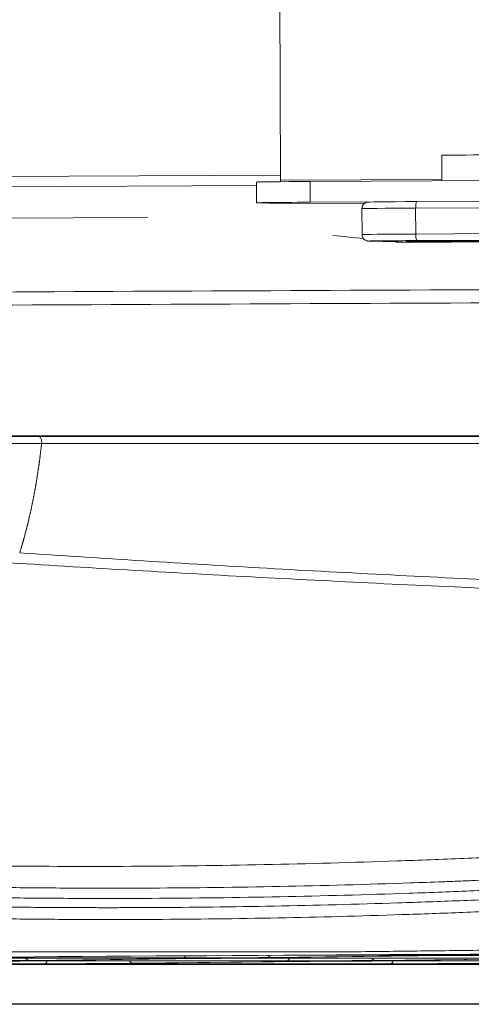
# Model space of a CAD drawing. Units: millimetres. Extents: x -73 to 594, y -140 to 499.
# Drawn here: x 68 to 71, y 128 to 134 of the extents above; entities that cross this region are included whole.
import ezdxf

# ---------------------------------------------------------------- set-up
doc = ezdxf.new("R2010")
doc.units = ezdxf.units.MM
doc.layers.add('1', color=7, linetype='Continuous', true_color=0xffffff)
doc.layers.add('102', color=7, linetype='Continuous', true_color=0xffffff)
doc.styles.add('Arial Rounded MT Bold', font='ARLRDBD.TTF')
doc.dimstyles.get("Standard").update_dxf_attribs({"dimtxt": 0.6, "dimasz": 0.18, "dimexe": 0.18, "dimexo": 0.0625, "dimgap": 0.09, "dimtad": 0, "dimtih": 1, "dimtoh": 1, "dimdec": 5, "dimlfac": 0.471035, "dimzin": 0, "dimdsep": 46, "dimlunit": 5, "dimtxsty": 'Standard', "dimcen": 0.09, "dimadec": 0, "dimazin": 0, "dimtfac": 1, "dimtdec": 5, "dimtofl": 0, "dimtmove": 0, "dimatfit": 3, "dimfxl": 1, "dimtolj": 1, "dimtzin": 0, "dimarcsym": 0})

# ---------------------------------------------------------------- blocks, each defined once
blk = doc.blocks.new('_U2')
at = {"layer": '102', "color": 7, "linetype": 'Continuous', "lineweight": 13, "transparency": 16777216}
for p, q in [((67.3739, 147.5923), (97.0395, 147.5923)), ((96.2775, 133.7206), (96.2775, 145.0523)), ((67.4938, 131.1806), (97.0395, 131.1806))]:
    blk.add_line(p, q, dxfattribs=at)
at = {"layer": '102', "color": 7, "linetype": 'Continuous', "lineweight": 70, "transparency": 16777216}
for points in [[(95.8542, 145.0523), (96.7009, 145.0523), (96.2775, 147.5923)], [(95.8542, 133.7206), (96.7009, 133.7206), (96.2775, 131.1806)]]:
    blk.add_solid(points, dxfattribs=at)
at = {"layer": 'Defpoints', "color": 0, "linetype": 'Continuous', "lineweight": 70, "transparency": 16777216}
for p in [(66.6119, 147.5923), (96.2775, 147.5923), (66.7318, 131.1806)]:
    blk.add_point(p, dxfattribs=at)
at = {"layer": '102', "color": 7, "linetype": 'Continuous', "lineweight": 13, "transparency": 16777216, "insert": (91.9802, 138.1839), "char_height": 2, "attachment_point": 1, "rotation": 90, "style": 'Arial Rounded MT Bold'}
blk.add_mtext('\\A1;\\fArial Rounded MT Bold|b0|i0;\\C7;7\\A1;{\\H0.7x;\\S5/8;}', dxfattribs=at)

msp = doc.modelspace()

# ---------------------------------------------------------------- linework, layer by layer
at = {"layer": '1', "color": 2, "linetype": 'Continuous', "lineweight": 13}
for p, q in [((69.8132, 132.8253), (69.8069, 134.4502)), ((70.8481, 132.9845), (70.8481, 132.9845)), ((70.8481, 132.9845), (70.8487, 132.8208)), ((69.8127, 132.8155), (69.8132, 132.8253)), ((70.8487, 132.8303), (69.8132, 132.8253)), ((70.0037, 132.8168), (73.6967, 132.8346)), ((70.0037, 132.8168), (70.0042, 132.6834)), ((69.6593, 132.8131), (69.6598, 132.6798)), ((69.8108, 132.6754), (69.6662, 132.6794)), ((70.3557, 132.678), (69.8108, 132.6754)), ((70.422, 132.6854), (70.0042, 132.6834))]:
    msp.add_line(p, q, dxfattribs=at)
at = {"layer": '1', "color": 3, "linetype": 'Continuous', "lineweight": 13}
for p, q in [((61.3489, 132.817), (69.8129, 132.8578)), ((63.1748, 132.7588), (69.6594, 132.7901)), ((70.687, 132.6875), (72.8207, 132.6978)), ((70.3356, 132.6424), (70.3362, 132.4758)), ((72.8137, 132.6564), (70.6799, 132.6461)), ((70.6799, 132.6461), (70.6806, 132.4794)), ((68.9619, 132.5851), (61.4902, 132.5491)), ((70.5069, 132.4345), (70.5069, 132.435)), ((70.5419, 132.4335), (70.5069, 132.4345)), ((70.5419, 132.4335), (70.5419, 132.4357)), ((70.7672, 132.4366), (70.6238, 132.4349)), ((70.6238, 132.4364), (70.6238, 132.4349)), ((70.6455, 132.4259), (73.559, 132.44)), ((70.6806, 132.4794), (72.8143, 132.4897)), ((72.8217, 132.4478), (70.688, 132.4375)), ((70.7097, 132.4369), (70.9082, 132.4379)), ((70.7672, 132.4372), (70.7672, 132.4366)), ((71.0367, 132.4365), (70.8933, 132.4348)), ((70.3824, 132.4339), (70.3838, 132.4339)), ((70.3824, 132.4339), (70.5562, 132.4291)), ((70.3838, 132.4339), (70.5576, 132.4291)), ((70.5532, 132.4292), (70.5618, 132.4283)), ((70.5537, 132.4283), (70.6322, 132.4261)), ((70.5562, 132.4291), (70.5576, 132.4291)), ((70.5618, 132.4283), (70.6455, 132.4259)), ((70.7679, 132.4272), (70.6183, 132.4314)), ((70.7679, 132.4311), (70.7679, 132.4272)), ((71.2603, 132.4296), (70.7679, 132.4272)), ((67.6641, 127.8334), (69.1317, 127.8332)), ((69.1868, 127.8339), (67.7192, 127.834)), ((69.2325, 127.8304), (68.2048, 127.8182)), ((68.2834, 127.8182), (69.3111, 127.8304)), ((70.786, 127.8488), (69.7583, 127.8366)), ((69.8369, 127.8366), (70.8646, 127.8488)), ((69.8826, 127.8331), (71.3502, 127.833)), ((69.8828, 127.8517), (70.6852, 127.8516)), ((71.4053, 127.8336), (69.9377, 127.8338)), ((70.7403, 127.8523), (69.9985, 127.8524)), ((71.4509, 127.8301), (70.4232, 127.8179)), ((70.5019, 127.8179), (71.5296, 127.8301)), ((76.9059, 127.7917), (63.7178, 127.7932)), ((63.9072, 127.7954), (76.9166, 127.794)), ((68.2983, 127.7967), (66.8307, 127.7969)), ((68.3291, 127.8147), (69.7967, 127.8145)), ((69.8518, 127.8152), (68.3842, 127.8153)), ((69.8974, 127.8117), (68.8697, 127.7995)), ((68.9484, 127.7995), (69.9761, 127.8117)), ((70.5168, 127.7965), (69.0492, 127.7967)), ((70.5475, 127.8144), (72.0152, 127.8143)), ((72.0703, 127.8149), (70.6027, 127.8151)), ((56.099, 127.541), (76.2963, 127.5387)), ((76.2855, 127.5365), (56.099, 127.5387))]:
    msp.add_line(p, q, dxfattribs=at)
at = {"layer": '1', "color": 2, "linetype": 'Continuous', "lineweight": 13}
for centre, major_axis, start_param, end_param in [((71.1272, 132.9856), (-0.2792, -0.0011), 3.316072, 6.283185), ((70.076, 132.8147), (-0.4167, -0.0016), 4.886867, 6.283216), ((70.0765, 132.6814), (0.4167, 0.0016), 1.745274, 3.31607)]:
    msp.add_ellipse(centre, major_axis=major_axis, ratio=0.005628, start_param=start_param, end_param=end_param, dxfattribs=at)
at = {"layer": '1', "color": 3, "linetype": 'Continuous', "lineweight": 13}
for centre, major_axis, ratio, start_param, end_param in [((70.7521, 132.6857), (-0.375, -0.0014), 0.005628, 4.886867, 6.457663), ((70.6872, 132.6459), (-0.0002, 0.0417), 0.173591, 6.277471, 7.848267), ((70.7523, 132.644), (0.4167, 0.0016), 0.005628, 1.745274, 3.141623), ((70.061, 132.4729), (-0.5, 0.0473), 0.011627, 4.107288, 4.538978), ((70.7529, 132.4774), (-0.4167, -0.0016), 0.005628, 4.886867, 6.283642), ((70.7531, 132.4357), (0.375, 0.0014), 0.005628, 1.745274, 3.31607), ((70.7531, 132.4357), (0.25, 0.001), 0.005628, 1.745274, 3.31607), ((71.0675, 132.4348), (0.5417, 0.0021), 0.005628, 2.530672, 2.897681), ((70.6878, 132.4792), (0.0002, -0.0417), 0.173591, 4.706674, 6.277471), ((71.2109, 132.4365), (0.5417, 0.0021), 0.005628, 2.163663, 2.530672), ((71.0675, 132.4348), (0.2127, 0.0008), 0.005628, 2.530672, 5.672265), ((71.2109, 132.4365), (0.2127, 0.0008), 0.005628, 5.672265, 8.813858), ((70.0652, 132.4267), (-0.5, -0.0019), 0.005629, 3.026047, 3.316096), ((71.0675, 132.4348), (0.5417, 0.0021), 0.005628, 3.73446, 4.896199), ((72.1565, 132.0281), (-17.4151, -0.0667), 0.005628, 4.755108, 4.990941), ((72.1569, 131.9433), (17.4984, 0.067), 0.005628, 1.612879, 1.849348), ((72.1266, 127.8211), (-7.3208, -0.028), 0.005628, 4.101469, 5.672265), ((68.2046, 127.8598), (0.0005, -0.0417), 0.819107, 5.393057, 6.273374), ((68.8964, 127.8304), (-0.4103, -0.0016), 0.005628, 2.530672, 4.101469), ((69.1867, 127.8755), (0, 0.0417), 0.573613, 3.148463, 3.980896), ((69.4222, 127.8367), (-0.4103, -0.0016), 0.005628, 0.959876, 2.530672), ((69.2323, 127.872), (0.0005, -0.0417), 0.819107, 5.911829, 6.273374), ((69.6472, 127.8303), (-0.4103, -0.0016), 0.005628, 4.101469, 5.672265), ((70.173, 127.8366), (-0.4103, -0.0016), 0.005628, 5.672265, 7.243061), ((69.7581, 127.8783), (0.0005, -0.0417), 0.819107, 5.420613, 6.273374), ((69.8516, 127.8568), (0, 0.0417), 0.573613, 3.148463, 4.106764), ((69.9375, 127.8754), (0, 0.0417), 0.573613, 3.148463, 3.591661), ((70.4231, 127.8596), (0.0005, -0.0417), 0.819107, 5.393057, 6.273374), ((70.4499, 127.8489), (-0.4103, -0.0016), 0.005628, 2.530672, 4.101469), ((70.7402, 127.894), (0, -0.0417), 0.573613, 0.006871, 0.442267), ((70.9757, 127.8551), (-0.4103, -0.0016), 0.005628, 0.959876, 2.530672), ((70.7858, 127.8905), (0.0005, -0.0417), 0.819107, 5.911829, 6.273374), ((71.2007, 127.8488), (-0.4103, -0.0016), 0.005628, 4.101469, 5.672265), ((67.8687, 127.8182), (-0.4103, -0.0016), 0.005628, 0.959876, 2.530672), ((68.0937, 127.8119), (-0.4103, -0.0016), 0.005628, 4.101469, 5.672265), ((68.6195, 127.8181), (-0.4103, -0.0016), 0.005628, 5.672265, 7.243061), ((68.2981, 127.8384), (0, 0.0417), 0.573613, 3.148463, 4.106764), ((68.5336, 127.7995), (-0.4103, -0.0016), 0.005628, 0.959876, 2.530672), ((68.384, 127.857), (0, 0.0417), 0.573613, 3.148463, 3.591661), ((69.2845, 127.7995), (-0.4103, -0.0016), 0.005628, 5.672265, 7.243061), ((68.8696, 127.8412), (0.0005, -0.0417), 0.819107, 5.393057, 6.273374), ((69.049, 127.8383), (0, 0.0417), 0.573613, 3.148463, 3.591661), ((69.5613, 127.8117), (-0.4103, -0.0016), 0.005628, 2.530672, 4.101469), ((70.0871, 127.818), (-0.4103, -0.0016), 0.005628, 0.959876, 2.530672), ((69.8973, 127.8534), (0.0005, -0.0417), 0.819107, 5.911829, 6.273374), ((70.3122, 127.8117), (-0.4103, -0.0016), 0.005628, 4.101469, 5.672265), ((70.838, 127.8179), (-0.4103, -0.0016), 0.005628, 5.672265, 7.243061), ((70.5166, 127.8382), (0, 0.0417), 0.573613, 3.148463, 4.106764), ((70.7521, 127.7993), (-0.4103, -0.0016), 0.005628, 0.959876, 2.530672), ((70.6025, 127.8568), (0, 0.0417), 0.573613, 3.148463, 3.591661)]:
    msp.add_ellipse(centre, major_axis=major_axis, ratio=ratio, start_param=start_param, end_param=end_param, dxfattribs=at)
for points, knots in [([(70.3865, 132.6847), (70.3846, 132.6847), (70.3788, 132.6846), (70.3772, 132.6845), (70.374, 132.6842), (70.3713, 132.6839), (70.3677, 132.6833), (70.3615, 132.6815), (70.3527, 132.6769), (70.3434, 132.6682), (70.337, 132.6563), (70.3359, 132.6476), (70.336, 132.6434)], [0, 0, 0, 0, 0.111497, 0.366662, 0.469527, 0.525248, 0.565828, 0.612177, 0.694016, 0.795658, 0.905059, 1, 1, 1, 1]), ([(70.3363, 132.4739), (70.3366, 132.4686), (70.3386, 132.4599), (70.3453, 132.4492), (70.3528, 132.4422), (70.36, 132.438), (70.366, 132.4359), (70.37, 132.435), (70.3725, 132.4346), (70.3749, 132.4343), (70.3778, 132.4341), (70.3808, 132.4339), (70.3824, 132.4339)], [0, 0, 0, 0, 0.133255, 0.23873, 0.327231, 0.401864, 0.46122, 0.502957, 0.540404, 0.593091, 0.700678, 1, 1, 1, 1]), ([(66.7318, 131.1806), (66.765, 131.1807), (66.8313, 131.1811), (66.8977, 131.1813), (66.9972, 131.1818), (67.1299, 131.1823), (67.2628, 131.1828), (67.3458, 131.183), (67.3707, 131.1831), (67.3956, 131.1832), (67.4122, 131.1832), (67.4206, 131.1832), (67.462, 131.1834), (67.4949, 131.1835), (67.5927, 131.1837), (67.6569, 131.1839), (67.7831, 131.1841), (67.8452, 131.1842), (67.9367, 131.1843), (67.9669, 131.1844), (68.0118, 131.1844), (68.0267, 131.1844), (68.0564, 131.1845), (68.0712, 131.1845), (68.1446, 131.1845), (68.2015, 131.1845), (68.2567, 131.1845)], [0, 0, 0, 0, 0.0625, 0.125, 0.125, 0.25, 0.375, 0.375, 0.40625, 0.421875, 0.421875, 0.4375, 0.4375, 0.5, 0.5, 0.625, 0.625, 0.75, 0.75, 0.8125, 0.8125, 0.84375, 0.84375, 0.875, 0.875, 1, 1, 1, 1]), ([(68.2567, 131.1845), (69.3383, 131.1844), (70.4199, 131.1843), (72.5831, 131.1841), (73.6647, 131.1839), (74.7462, 131.1838)], [0, 0, 0, 0, 0.5, 0.5, 1, 1, 1, 1]), ([(68.2805, 131.1356), (68.2808, 131.1386), (68.2809, 131.1417), (68.2807, 131.1477), (68.2804, 131.1508), (68.2795, 131.1566), (68.2789, 131.1595), (68.2773, 131.1649), (68.2763, 131.1674), (68.2741, 131.1721), (68.2728, 131.1742), (68.27, 131.1779), (68.2685, 131.1794), (68.2653, 131.182), (68.2637, 131.183), (68.2603, 131.1842), (68.2585, 131.1845), (68.2568, 131.1845)], [0, 0, 0, 0, 0.125, 0.125, 0.25, 0.25, 0.375, 0.375, 0.5, 0.5, 0.625, 0.625, 0.75, 0.75, 0.875, 0.875, 1, 1, 1, 1]), ([(68.2805, 131.1356), (68.2788, 131.1356), (68.277, 131.1356), (68.2735, 131.1356), (68.2682, 131.1356), (68.2559, 131.1356), (68.2311, 131.1356), (68.2095, 131.1356), (68.1661, 131.1356), (68.1367, 131.1355), (68.0919, 131.1355), (68.0769, 131.1355), (68.0467, 131.1354), (68.0315, 131.1354), (67.9858, 131.1354), (67.9551, 131.1353), (67.862, 131.1351), (67.7989, 131.135), (67.6705, 131.1347), (67.6053, 131.1345), (67.5058, 131.1342), (67.4723, 131.1341), (67.4302, 131.1339), (67.4217, 131.1339), (67.4048, 131.1339), (67.3794, 131.1338), (67.354, 131.1337), (67.3031, 131.1335), (67.269, 131.1334), (67.2179, 131.1332), (67.2008, 131.1331), (67.1751, 131.133), (67.1666, 131.133), (67.1495, 131.1329), (67.1409, 131.1329), (67.064, 131.1326), (66.9959, 131.1323), (66.8601, 131.1317), (66.7924, 131.1314), (66.7249, 131.1311)], [0, 0, 0, 0, 0.003906, 0.003906, 0.007813, 0.015625, 0.03125, 0.0625, 0.0625, 0.125, 0.125, 0.15625, 0.15625, 0.1875, 0.1875, 0.25, 0.25, 0.375, 0.375, 0.5, 0.5, 0.5625, 0.5625, 0.578125, 0.578125, 0.59375, 0.625, 0.625, 0.6875, 0.6875, 0.71875, 0.71875, 0.734375, 0.734375, 0.75, 0.75, 0.875, 0.875, 1, 1, 1, 1]), ([(68.2804, 131.1356), (68.2801, 131.1332), (68.2796, 131.1285), (68.2788, 131.1213), (68.278, 131.1142), (68.2772, 131.107), (68.2763, 131.0999), (68.2755, 131.0928), (68.2747, 131.0857), (68.2738, 131.0786), (68.273, 131.0715), (68.2721, 131.0644), (68.2712, 131.0573), (68.2703, 131.0503), (68.2694, 131.0432), (68.2685, 131.0362), (68.2675, 131.0291), (68.2666, 131.0221), (68.2657, 131.0151), (68.2647, 131.0081), (68.2637, 131.0011), (68.2627, 130.9941), (68.2618, 130.9871), (68.2608, 130.9801), (68.2597, 130.9731), (68.2587, 130.9662), (68.2577, 130.9593), (68.2566, 130.9523), (68.2556, 130.9454), (68.2545, 130.9385), (68.2535, 130.9316), (68.2524, 130.9247), (68.2513, 130.9178), (68.2502, 130.9109), (68.2491, 130.9041), (68.2479, 130.8972), (68.2468, 130.8904), (68.2457, 130.8836), (68.2445, 130.8767), (68.2433, 130.8699), (68.2422, 130.8631), (68.241, 130.8564), (68.2398, 130.8496), (68.2386, 130.8428), (68.2374, 130.8361), (68.2361, 130.8294), (68.2349, 130.8226), (68.2337, 130.8159), (68.2324, 130.8092), (68.2311, 130.8025), (68.2299, 130.7959), (68.2286, 130.7892), (68.2273, 130.7826), (68.226, 130.7759), (68.2247, 130.7693), (68.2233, 130.7627), (68.222, 130.7561), (68.2207, 130.7496), (68.2193, 130.743), (68.2179, 130.7364), (68.2166, 130.7299), (68.2152, 130.7234), (68.2138, 130.7169), (68.2124, 130.7104), (68.211, 130.7039), (68.2096, 130.6974), (68.2081, 130.691), (68.2067, 130.6845), (68.2052, 130.6781), (68.2038, 130.6717), (68.2023, 130.6653), (68.2008, 130.6589), (68.1993, 130.6526), (68.1979, 130.6462), (68.1963, 130.6399), (68.1948, 130.6335), (68.1933, 130.6272), (68.1918, 130.6209), (68.1902, 130.6147), (68.1887, 130.6084), (68.1871, 130.6022), (68.1855, 130.5959), (68.184, 130.5897), (68.1824, 130.5835), (68.1808, 130.5773), (68.1792, 130.5712), (68.1776, 130.565), (68.1759, 130.5589), (68.1743, 130.5527), (68.1727, 130.5466), (68.171, 130.5405), (68.1694, 130.5345), (68.1677, 130.5284), (68.166, 130.5224), (68.1643, 130.5163), (68.1626, 130.5103), (68.1609, 130.5043), (68.1592, 130.4983), (68.1575, 130.4924), (68.1558, 130.4864), (68.1541, 130.4805), (68.1523, 130.4746), (68.1506, 130.4687), (68.1488, 130.4628), (68.147, 130.4569), (68.1453, 130.4511), (68.1435, 130.4453), (68.1417, 130.4394), (68.1405, 130.4356), (68.1399, 130.4336)], [0, 0, 0, 0, 0.00973, 0.019455, 0.029176, 0.038892, 0.048604, 0.05831, 0.068012, 0.077709, 0.087401, 0.097088, 0.10677, 0.116446, 0.126117, 0.135783, 0.145443, 0.155097, 0.164746, 0.174389, 0.184027, 0.193658, 0.203283, 0.212903, 0.222516, 0.232123, 0.241723, 0.251317, 0.260905, 0.270486, 0.280061, 0.289628, 0.299189, 0.308743, 0.31829, 0.32783, 0.337362, 0.346888, 0.356406, 0.365917, 0.37542, 0.384915, 0.394403, 0.403883, 0.413356, 0.42282, 0.432276, 0.441725, 0.451165, 0.460597, 0.47002, 0.479435, 0.488842, 0.49824, 0.507629, 0.51701, 0.526381, 0.535744, 0.545098, 0.554443, 0.563778, 0.573104, 0.582421, 0.591729, 0.601027, 0.610316, 0.619595, 0.628865, 0.638125, 0.647376, 0.656617, 0.665848, 0.675069, 0.684281, 0.693482, 0.702673, 0.711855, 0.721026, 0.730187, 0.739338, 0.748479, 0.757609, 0.766729, 0.775838, 0.784937, 0.794025, 0.803103, 0.81217, 0.821226, 0.830272, 0.839306, 0.84833, 0.857343, 0.866344, 0.875335, 0.884314, 0.893282, 0.902239, 0.911184, 0.920118, 0.929041, 0.937952, 0.946851, 0.955739, 0.964615, 0.973479, 0.982331, 0.991172, 1, 1, 1, 1]), ([(74.7686, 131.1346), (73.6873, 131.1348), (72.6059, 131.1351), (70.9839, 131.1354), (70.4432, 131.1355), (69.3618, 131.1356), (68.8212, 131.1356), (68.2805, 131.1356)], [0, 0, 0, 0, 0.5, 0.5, 0.75, 0.75, 1, 1, 1, 1]), ([(68.1399, 130.4336), (68.6685, 130.3977), (69.1975, 130.3648), (69.9917, 130.3195), (70.2566, 130.3052), (70.7867, 130.2779), (71.3171, 130.2519), (71.8482, 130.2288), (72.3798, 130.207), (72.6458, 130.1967), (73.1783, 130.1777), (73.4448, 130.1688), (73.9783, 130.1524), (74.2453, 130.1449), (74.5126, 130.138)], [0, 0, 0, 0, 0.25, 0.25, 0.375, 0.375, 0.5, 0.625, 0.625, 0.75, 0.75, 0.875, 0.875, 1, 1, 1, 1]), ([(74.4913, 130.0916), (74.2227, 130.098), (73.9544, 130.105), (73.4182, 130.1204), (73.1503, 130.1287), (72.3473, 130.1556), (71.8127, 130.1761), (71.0118, 130.2107), (70.745, 130.2229), (70.2116, 130.2486), (69.945, 130.2621), (69.1455, 130.3046), (68.613, 130.3356), (68.0805, 130.3693)], [0, 0, 0, 0, 0.125, 0.125, 0.25, 0.25, 0.5, 0.5, 0.625, 0.625, 0.75, 0.75, 1, 1, 1, 1]), ([(68.8573, 128.4219), (69.14, 128.4233), (69.4234, 128.4269), (69.9914, 128.4385), (70.276, 128.4465), (70.704, 128.4614), (70.8468, 128.4668), (71.0612, 128.4757), (71.1685, 128.4803), (71.2759, 128.4852), (71.3475, 128.4885), (71.3833, 128.4902), (71.5624, 128.4987), (71.7057, 128.5058), (71.9206, 128.5171), (71.9923, 128.5209), (72.1356, 128.5287), (72.2072, 128.5326), (72.3147, 128.5385), (72.3506, 128.5405), (72.4222, 128.5446), (72.458, 128.5466), (72.5654, 128.5527), (72.6369, 128.5568), (72.8514, 128.5692), (72.9943, 128.5776), (73.4223, 128.6035), (73.7069, 128.6214), (74.2749, 128.659), (74.5582, 128.6786), (75.1234, 128.7195), (75.4054, 128.7408), (75.6866, 128.7628)], [0, 0, 0, 0, 0.125, 0.125, 0.25, 0.25, 0.3125, 0.3125, 0.34375, 0.359375, 0.359375, 0.375, 0.375, 0.4375, 0.4375, 0.46875, 0.46875, 0.5, 0.5, 0.515625, 0.515625, 0.53125, 0.53125, 0.5625, 0.5625, 0.625, 0.625, 0.75, 0.75, 0.875, 0.875, 1, 1, 1, 1]), ([(68.8573, 128.4219), (68.5745, 128.4205), (68.2934, 128.4215), (67.7342, 128.4276), (67.4563, 128.4328), (67.0416, 128.4437), (66.9038, 128.4478), (66.6977, 128.4547), (66.5948, 128.4583), (66.4921, 128.4621), (66.4237, 128.4647), (66.3895, 128.4661), (66.2188, 128.4729), (66.0827, 128.4787), (65.8795, 128.4879), (65.8118, 128.4911), (65.6768, 128.4975), (65.6095, 128.5008), (65.5086, 128.5057), (65.475, 128.5074), (65.408, 128.5107), (65.3745, 128.5124), (65.2741, 128.5175), (65.2074, 128.5209), (65.0077, 128.5313), (64.8753, 128.5385), (64.4803, 128.5603), (64.2198, 128.5757), (63.7045, 128.608), (63.4496, 128.625), (62.9454, 128.6608), (62.6961, 128.6795), (62.4498, 128.699)], [0, 0, 0, 0, 0.125, 0.125, 0.25, 0.25, 0.3125, 0.3125, 0.34375, 0.359375, 0.359375, 0.375, 0.375, 0.4375, 0.4375, 0.46875, 0.46875, 0.5, 0.5, 0.515625, 0.515625, 0.53125, 0.53125, 0.5625, 0.5625, 0.625, 0.625, 0.75, 0.75, 0.875, 0.875, 1, 1, 1, 1]), ([(62.7352, 128.5365), (62.7953, 128.5322), (62.8557, 128.5278), (62.9466, 128.5212), (62.9769, 128.519), (63.0377, 128.5146), (63.129, 128.5081), (63.2208, 128.5017), (63.3129, 128.4953), (63.3436, 128.4932), (63.4052, 128.489), (63.6826, 128.4703), (63.9634, 128.4528), (64.4682, 128.4232), (64.7233, 128.4093), (65.11, 128.3895), (65.2395, 128.3831), (65.4349, 128.3737), (65.5329, 128.3691), (65.6476, 128.3638), (65.6968, 128.3616), (65.7297, 128.3601), (65.7461, 128.3593), (65.8942, 128.3526), (66.0261, 128.3469), (66.2245, 128.3385), (66.2907, 128.3357), (66.4233, 128.3303), (66.4896, 128.3277), (66.6226, 128.3225), (66.6891, 128.32), (66.8224, 128.3152), (66.8891, 128.313), (67.0895, 128.3064), (67.2234, 128.3025), (67.492, 128.2957), (67.7612, 128.2899), (68.0317, 128.286), (68.3029, 128.2832), (68.4388, 128.2823), (68.7114, 128.2815), (68.848, 128.2817), (69.2587, 128.2837), (69.5339, 128.2871), (70.087, 128.2982), (70.3649, 128.3058), (70.714, 128.3177), (70.7839, 128.3202), (70.8888, 128.3241), (70.9239, 128.3255), (70.9939, 128.3282), (71.029, 128.3296), (71.2042, 128.3368), (71.3443, 128.343), (71.5542, 128.3528), (71.6242, 128.3561), (71.764, 128.3628), (71.8339, 128.3662), (72.0435, 128.3766), (72.1831, 128.3837), (72.6015, 128.4053), (72.8801, 128.4203), (73.4363, 128.4517), (73.7139, 128.4682), (74.2683, 128.5027), (74.5451, 128.5208), (74.9595, 128.5492), (75.0975, 128.5589), (75.2699, 128.5713), (75.3044, 128.5738), (75.3733, 128.5788), (75.4078, 128.5813), (75.5111, 128.5888), (75.58, 128.5938), (75.6488, 128.5988)], [0, 0, 0, 0, 0.015625, 0.015625, 0.023438, 0.023438, 0.03125, 0.046875, 0.046875, 0.054688, 0.054688, 0.0625, 0.125, 0.125, 0.1875, 0.1875, 0.21875, 0.21875, 0.234375, 0.242187, 0.246094, 0.246094, 0.25, 0.25, 0.28125, 0.28125, 0.296875, 0.296875, 0.3125, 0.3125, 0.328125, 0.328125, 0.34375, 0.34375, 0.375, 0.375, 0.40625, 0.4375, 0.4375, 0.46875, 0.46875, 0.5, 0.5, 0.5625, 0.5625, 0.625, 0.625, 0.640625, 0.640625, 0.648438, 0.648438, 0.65625, 0.65625, 0.6875, 0.6875, 0.703125, 0.703125, 0.71875, 0.71875, 0.75, 0.75, 0.8125, 0.8125, 0.875, 0.875, 0.9375, 0.9375, 0.96875, 0.96875, 0.976563, 0.976563, 0.984375, 0.984375, 1, 1, 1, 1]), ([(75.6581, 128.533), (75.5891, 128.528), (75.5201, 128.523), (75.4165, 128.5155), (75.382, 128.513), (75.3129, 128.5079), (75.1401, 128.4955), (74.8286, 128.4737), (74.5511, 128.4551), (74.2731, 128.4369), (74.134, 128.4281), (73.7161, 128.4021), (73.4367, 128.3855), (73.0167, 128.3619), (72.8766, 128.3542), (72.666, 128.3428), (72.5607, 128.3372), (72.4553, 128.3317), (72.385, 128.328), (72.3498, 128.3262), (72.174, 128.3171), (72.0337, 128.31), (71.8235, 128.2997), (71.7535, 128.2963), (71.6136, 128.2895), (71.5437, 128.2862), (71.3343, 128.2765), (71.1949, 128.2704), (70.9861, 128.2619), (70.9166, 128.2592), (70.7776, 128.254), (70.7082, 128.2515), (70.3614, 128.2397), (70.085, 128.2322), (69.5338, 128.2212), (69.2592, 128.2177), (68.8486, 128.2157), (68.712, 128.2155), (68.4392, 128.2163), (68.3031, 128.2172), (68.0312, 128.22), (67.7598, 128.2238), (67.4893, 128.2296), (67.2193, 128.2364), (67.0846, 128.2403), (66.8828, 128.2469), (66.8156, 128.2492), (66.6813, 128.254), (66.6142, 128.2565), (66.5137, 128.2604), (66.4802, 128.2617), (66.4134, 128.2643), (66.38, 128.2657), (66.2799, 128.2698), (66.2134, 128.2725), (66.0142, 128.2809), (65.8821, 128.2867), (65.4876, 128.3045), (65.2272, 128.3169), (64.7114, 128.3433), (64.456, 128.3572), (63.9504, 128.3868), (63.7002, 128.4024), (63.3906, 128.423), (63.3289, 128.4272), (63.2059, 128.4357), (63.1139, 128.4421), (63.0224, 128.4487), (62.9615, 128.453), (62.9311, 128.4553), (62.84, 128.4618), (62.7795, 128.4662), (62.7192, 128.4706)], [0, 0, 0, 0, 0.015625, 0.015625, 0.023438, 0.023438, 0.03125, 0.0625, 0.09375, 0.09375, 0.125, 0.125, 0.1875, 0.1875, 0.21875, 0.21875, 0.234375, 0.242188, 0.242188, 0.25, 0.25, 0.28125, 0.28125, 0.296875, 0.296875, 0.3125, 0.3125, 0.34375, 0.34375, 0.359375, 0.359375, 0.375, 0.375, 0.4375, 0.4375, 0.5, 0.5, 0.53125, 0.53125, 0.5625, 0.5625, 0.59375, 0.625, 0.625, 0.65625, 0.65625, 0.671875, 0.671875, 0.6875, 0.6875, 0.695313, 0.695313, 0.703125, 0.703125, 0.71875, 0.71875, 0.75, 0.75, 0.8125, 0.8125, 0.875, 0.875, 0.9375, 0.9375, 0.953125, 0.953125, 0.96875, 0.976563, 0.976563, 0.984375, 0.984375, 1, 1, 1, 1]), ([(62.9954, 128.3871), (63.2281, 128.3706), (63.463, 128.3549), (63.8185, 128.3326), (63.9375, 128.3254), (64.1765, 128.3113), (64.2966, 128.3045), (64.6583, 128.2845), (64.9015, 128.272), (65.2693, 128.2542), (65.3925, 128.2484), (65.6397, 128.2371), (65.7639, 128.2316), (66.0132, 128.2208), (66.1384, 128.2156), (66.3269, 128.208), (66.3898, 128.2055), (66.516, 128.2006), (66.5793, 128.1982), (66.706, 128.1935), (66.7695, 128.1913), (66.8967, 128.1869), (66.9604, 128.1848), (67.1521, 128.1789), (67.2804, 128.1754), (67.538, 128.1692), (67.7967, 128.1639), (68.0575, 128.1604), (68.3194, 128.1579), (68.4509, 128.1571), (68.5994, 128.1567), (68.6159, 128.1567), (68.649, 128.1566), (68.6985, 128.1566), (68.8141, 128.1566), (68.9132, 128.1569), (69.2435, 128.1585), (69.5079, 128.1617), (70.0369, 128.1718), (70.3016, 128.1787), (70.6325, 128.1895), (70.6987, 128.1917), (70.8312, 128.1965), (70.8974, 128.1989), (71.0961, 128.2067), (71.2286, 128.2123), (71.4274, 128.2211), (71.4936, 128.2241), (71.6262, 128.2303), (71.6925, 128.2334), (71.8914, 128.2428), (72.0241, 128.2493), (72.2894, 128.2625), (72.4222, 128.2693), (72.6878, 128.283), (72.8206, 128.2901), (73.2192, 128.3116), (73.4851, 128.3267), (73.8842, 128.3504), (74.0173, 128.3585), (74.217, 128.3709), (74.3169, 128.3772), (74.4168, 128.3836), (74.4834, 128.3879), (74.5167, 128.3901), (74.6831, 128.4009), (74.9489, 128.4187), (75.2138, 128.4372), (75.346, 128.4466)], [0, 0, 0, 0, 0.0625, 0.0625, 0.09375, 0.09375, 0.125, 0.125, 0.1875, 0.1875, 0.21875, 0.21875, 0.25, 0.25, 0.28125, 0.28125, 0.296875, 0.296875, 0.3125, 0.3125, 0.328125, 0.328125, 0.34375, 0.34375, 0.375, 0.375, 0.40625, 0.4375, 0.4375, 0.46875, 0.46875, 0.472656, 0.472656, 0.476562, 0.484375, 0.5, 0.5, 0.5625, 0.5625, 0.625, 0.625, 0.640625, 0.640625, 0.65625, 0.65625, 0.6875, 0.6875, 0.703125, 0.703125, 0.71875, 0.71875, 0.75, 0.75, 0.78125, 0.78125, 0.8125, 0.8125, 0.875, 0.875, 0.90625, 0.90625, 0.921875, 0.929687, 0.929687, 0.9375, 0.9375, 0.96875, 1, 1, 1, 1]), ([(75.339, 128.3712), (75.3388, 128.3711), (75.3385, 128.3711), (75.338, 128.3711), (75.3372, 128.371), (75.3354, 128.3709), (75.3318, 128.3706), (75.3246, 128.3701), (75.3101, 128.3691), (75.2812, 128.367), (75.2235, 128.3629), (75.1079, 128.3547), (75.0089, 128.3479), (74.8108, 128.3343), (74.5468, 128.3165), (74.2828, 128.2996), (74.0188, 128.2831), (73.8868, 128.275), (73.4908, 128.2513), (73.2268, 128.2363), (72.831, 128.2148), (72.699, 128.2077), (72.4351, 128.194), (72.3032, 128.1872), (72.0394, 128.174), (71.9075, 128.1675), (71.7096, 128.158), (71.6437, 128.1549), (71.5118, 128.1488), (71.4459, 128.1457), (71.248, 128.1369), (71.1161, 128.1312), (70.9183, 128.1235), (70.8524, 128.121), (70.7205, 128.1162), (70.6545, 128.114), (70.3248, 128.1031), (70.061, 128.0961), (69.5334, 128.0859), (69.2696, 128.0826), (68.8739, 128.0806), (68.742, 128.0804), (68.4781, 128.081), (68.3467, 128.0818), (68.0851, 128.0843), (67.8244, 128.0878), (67.566, 128.093), (67.3086, 128.0992), (67.1804, 128.1027), (66.9889, 128.1086), (66.9252, 128.1107), (66.7981, 128.1151), (66.7347, 128.1173), (66.608, 128.122), (66.5449, 128.1244), (66.4188, 128.1293), (66.3558, 128.1318), (66.1674, 128.1395), (66.0424, 128.1447), (65.7932, 128.1555), (65.6691, 128.1611), (65.422, 128.1724), (65.299, 128.1782), (64.9314, 128.1961), (64.6884, 128.2088), (64.327, 128.2288), (64.207, 128.2357), (63.9681, 128.2498), (63.7303, 128.2644), (63.4945, 128.2797), (63.3185, 128.2915), (63.2307, 128.2975), (63.1286, 128.3046), (63.0776, 128.3082), (63.0522, 128.31), (63.0394, 128.3109), (63.0331, 128.3113), (63.0299, 128.3116), (63.0283, 128.3117), (63.0276, 128.3117), (63.0272, 128.3118), (63.0269, 128.3118), (63.0267, 128.3118)], [0, 0, 0, 0, 0.000061, 0.000061, 0.000122, 0.000244, 0.000488, 0.000977, 0.001953, 0.003906, 0.007812, 0.015625, 0.03125, 0.03125, 0.0625, 0.09375, 0.09375, 0.125, 0.125, 0.1875, 0.1875, 0.21875, 0.21875, 0.25, 0.25, 0.28125, 0.28125, 0.296875, 0.296875, 0.3125, 0.3125, 0.34375, 0.34375, 0.359375, 0.359375, 0.375, 0.375, 0.4375, 0.4375, 0.5, 0.5, 0.53125, 0.53125, 0.5625, 0.5625, 0.59375, 0.625, 0.625, 0.65625, 0.65625, 0.671875, 0.671875, 0.6875, 0.6875, 0.703125, 0.703125, 0.71875, 0.71875, 0.75, 0.75, 0.78125, 0.78125, 0.8125, 0.8125, 0.875, 0.875, 0.90625, 0.90625, 0.9375, 0.96875, 0.96875, 0.984375, 0.992187, 0.996094, 0.998047, 0.999023, 0.999512, 0.999756, 0.999878, 0.999939, 0.999939, 1, 1, 1, 1])]:
    msp.add_open_spline(points, degree=3, knots=knots, dxfattribs=at)
for points in [[(72.1818, 127.896), (70.2698, 127.8733)], [(70.2698, 127.8733), (67.5394, 127.8736)]]:
    msp.add_open_spline(points, degree=1, dxfattribs=at)

# ---------------------------------------------------------------- dimensions: what is measured, and where the dimension line sits
at = {"layer": '102', "color": 7, "linetype": 'Continuous', "lineweight": 13}
dim = msp.add_linear_dim(base=(96.2775, 147.5923), p1=(66.7318, 131.1806), p2=(66.6119, 147.5923), angle=90, text='\\fArial Rounded MT Bold|b0|i0;\\C7;7\\A1;{\\H0.7x;\\S5/8;}', dimstyle='Standard', override={"dimtxt": 2, "dimasz": 2.54, "dimexe": 0.762, "dimexo": 0.762, "dimgap": 1, "dimtad": 1, "dimtih": 0, "dimtoh": 0, "dimdec": 2, "dimlfac": 1, "dimzin": 8, "dimdsep": 46, "dimlunit": 2, "dimpost": '', "dimtxsty": 'Arial Rounded MT Bold', "dimsah": 1, "dimse1": 0, "dimse2": 0, "dimsd1": 0, "dimsd2": 0, "dimclrd": 7, "dimclre": 7, "dimclrt": 7, "dimtol": 0, "dimtm": -0.1, "dimtfac": 0.635, "dimtdec": 2, "dimtofl": 1, "dimtmove": 0, "dimtzin": 8, "dimlwd": 13, "dimlwe": 13}, dxfattribs=at)
dim.commit()
dim.dimension.update_dxf_attribs({"geometry": '_U2', "text_midpoint": (96.2775, 139.3865), "dimtype": 160})

doc.saveas('drawing.dxf')
